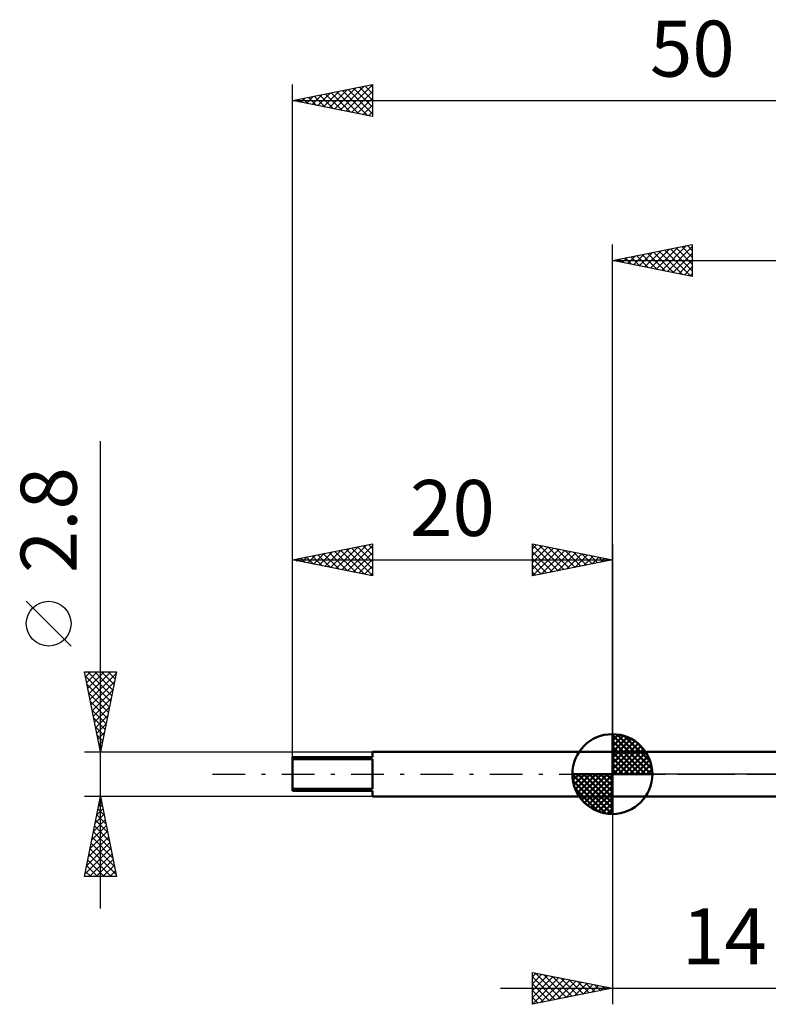
# Model space of a CAD drawing. Units: millimetres. Extents: x -37 to 69, y -39 to 47.
# Drawn here: x -37 to 10, y -14 to 47 of the extents above; entities that cross this region are included whole.
import ezdxf
from ezdxf.enums import TextEntityAlignment as Align

# ---------------------------------------------------------------- set-up
doc = ezdxf.new("R2010")
doc.units = ezdxf.units.MM
doc.header["$LTSCALE"] = 5.1
doc.linetypes.add('LONGDASH_DASH', pattern=[0.85, 0.4, -0.2, 0.05, -0.2])
for name, color, linetype in [('1', 4, 'CONTINUOUS'), ('2', 7, 'CONTINUOUS'), ('4', 2, 'LONGDASH_DASH'), ('NOCUT', 7, 'CONTINUOUS'), ('SK1', 4, 'CONTINUOUS'), ('SK2', 7, 'CONTINUOUS'), ('SK4', 2, 'LONGDASH_DASH')]:
    doc.layers.add(name, color=color, linetype=linetype)
doc.styles.get("Standard").update_dxf_attribs({"font": 'Monospac821 BT'})

msp = doc.modelspace()

# ---------------------------------------------------------------- linework, layer by layer
at = {"layer": '1', "color": 4, "linetype": 'CONTINUOUS', "lineweight": 50}
for p, q in [((0, 1.4), (14, 1.4)), ((0, -1.4), (0, 1.4)), ((0, -1.4), (14, -1.4))]:
    msp.add_line(p, q, dxfattribs=at)
at = {"layer": '2', "color": 7, "linetype": 'CONTINUOUS', "lineweight": 25}
for p, q in [((0, 1.4), (0, 33.133)), ((0, 32.133), (5, 33.133)), ((2.028, 31.727), (3.043, 32.741)), ((2.382, 31.656), (3.573, 32.847)), ((2.568, 32.646), (3.852, 31.362)), ((2.735, 31.585), (4.103, 32.953)), ((2.921, 32.717), (4.382, 31.256)), ((3.089, 31.515), (4.634, 33.059)), ((3.275, 32.787), (4.912, 31.15)), ((3.443, 31.444), (5, 33.001)), ((3.629, 32.858), (5, 31.487)), ((3.982, 32.929), (5, 31.911)), ((4.336, 33), (5, 32.335)), ((4.689, 33.07), (5, 32.76)), ((5, 33.133), (5, 31.133)), ((0, 32.133), (30, 32.133)), ((5, 31.133), (0, 32.133)), ((0.093, 32.151), (0.139, 32.105)), ((0.261, 32.08), (0.391, 32.211)), ((0.447, 32.222), (0.67, 31.999)), ((0.614, 32.01), (0.921, 32.317)), ((0.8, 32.293), (1.2, 31.892)), ((0.968, 31.939), (1.452, 32.423)), ((1.154, 32.363), (1.73, 31.786)), ((1.321, 31.868), (1.982, 32.529)), ((1.507, 32.434), (2.261, 31.68)), ((1.675, 31.798), (2.512, 32.635)), ((1.861, 32.505), (2.791, 31.574)), ((2.214, 32.575), (3.321, 31.468)), ((3.796, 31.373), (5, 32.577)), ((4.15, 31.303), (5, 32.153)), ((4.503, 31.232), (5, 31.729)), ((4.857, 31.161), (5, 31.304)), ((0, -1.4), (0, -14.4)), ((-5, -14.4), (-5, -12.4)), ((-5, -12.4), (0, -13.4)), ((-5, -12.691), (-4.757, -12.449)), ((-5, -13.116), (-4.404, -12.519)), ((-5, -13.54), (-4.05, -12.59)), ((-5, -13.964), (-3.697, -12.661)), ((-5, -12.691), (-3.576, -14.115)), ((-5, -14.388), (-3.343, -12.731)), ((-4.834, -12.433), (-3.223, -14.045)), ((-4.484, -14.297), (-2.989, -12.802)), ((-4.304, -12.539), (-2.869, -13.974)), ((-3.954, -14.191), (-2.636, -12.873)), ((-3.773, -12.645), (-2.515, -13.903)), ((-3.243, -12.751), (-2.162, -13.832)), ((-2.713, -12.857), (-1.808, -13.762)), ((-7, -13.4), (21, -13.4)), ((-5, -13.116), (-3.93, -14.186)), ((0, -13.4), (-5, -14.4)), ((-5, -13.54), (-4.283, -14.257)), ((-3.423, -14.085), (-2.282, -12.944)), ((-2.893, -13.979), (-1.929, -13.014)), ((-2.363, -13.873), (-1.575, -13.085)), ((-2.182, -12.964), (-1.455, -13.691)), ((-1.833, -13.767), (-1.222, -13.156)), ((-1.652, -13.07), (-1.101, -13.62)), ((-1.302, -13.66), (-0.868, -13.226)), ((-1.122, -13.176), (-0.748, -13.55)), ((-0.772, -13.554), (-0.515, -13.297)), ((-0.591, -13.282), (-0.394, -13.479)), ((-0.242, -13.448), (-0.161, -13.368)), ((-0.061, -13.388), (-0.041, -13.408)), ((-5, -13.964), (-4.637, -14.327)), ((-5, -14.388), (-4.99, -14.398))]:
    msp.add_line(p, q, dxfattribs=at)
at = {"layer": '4', "color": 2, "linetype": 'LONGDASH_DASH', "lineweight": 25}
msp.add_line((0, 0), (30, 0), dxfattribs=at)
at = {"layer": 'NOCUT', "color": 7, "linetype": 'CONTINUOUS', "lineweight": 25}
for p, q in [((0, 0), (0, 1.4)), ((0, 1.4), (14, 1.4)), ((14, 0), (0, 0))]:
    msp.add_line(p, q, dxfattribs=at)
at = {"layer": 'SK1', "color": 4, "linetype": 'CONTINUOUS', "lineweight": 50}
for p, q in [((0, 0), (0, 2.5)), ((0, 2.435), (0.063, 2.498)), ((0, 2.081), (0.387, 2.469)), ((0.308, 2.481), (2.481, 0.308)), ((0, 2.435), (2.435, 0)), ((0, 1.728), (0.677, 2.405)), ((0, 1.374), (0.941, 2.315)), ((0, 1.021), (1.182, 2.202)), ((0, 2.081), (2.081, 0)), ((0, 0.667), (1.401, 2.069)), ((0, 0.314), (1.604, 1.917)), ((0.761, 2.381), (2.381, 0.761)), ((1.486, 2.01), (2.01, 1.486)), ((0, 1.4), (-15, 1.4)), ((-15, 1.4), (-15, 1.05)), ((0, 1.728), (1.728, 0)), ((0, 1.374), (1.374, 0)), ((0.04, 0), (1.787, 1.747)), ((0.393, 0), (1.953, 1.559)), ((0.747, 0), (2.101, 1.354)), ((-15, 1.05), (-20, 1.05)), ((-20, 1.05), (-20, -1.05)), ((-20, 0.926), (-15, 0.926)), ((-19.8, 1.05), (-19.8, 0.926)), ((-15, 0.926), (-15, -0.926)), ((0, 1.021), (1.021, 0)), ((0, 0.667), (0.667, 0)), ((1.101, 0), (2.229, 1.129)), ((1.454, 0), (2.338, 0.884)), ((0, 0), (-2.5, 0)), ((-2.498, -0.063), (-2.435, 0)), ((-2.469, -0.387), (-2.081, 0)), ((-2.405, -0.677), (-1.728, 0)), ((-2.315, -0.941), (-1.374, 0)), ((-2.202, -1.182), (-1.021, 0)), ((-2.161, 0), (0, -2.161)), ((-2.069, -1.401), (-0.667, 0)), ((-1.917, -1.604), (-0.314, 0)), ((-1.808, 0), (0, -1.808)), ((-1.454, 0), (0, -1.454)), ((-1.101, 0), (0, -1.101)), ((-0.747, 0), (0, -0.747)), ((-0.393, 0), (0, -0.393)), ((-0.04, 0), (0, -0.04)), ((0, 0.314), (0.314, 0)), ((0, 0), (2.5, 0)), ((0, -2.5), (0, 0)), ((1.808, 0), (2.423, 0.615)), ((2.161, 0), (2.479, 0.318)), ((-2.5, -0.015), (-0.015, -2.5)), ((-2.466, -0.402), (-0.402, -2.466)), ((-1.747, -1.787), (0, -0.04)), ((-1.559, -1.953), (0, -0.393)), ((-15, -0.926), (-20, -0.926)), ((-20, -1.05), (-15, -1.05)), ((-19.8, -1.05), (-19.8, -0.926)), ((-15, -1.05), (-15, -1.4)), ((-2.337, -0.884), (-0.884, -2.337)), ((-1.354, -2.101), (0, -0.747)), ((-1.129, -2.229), (0, -1.101)), ((-15, -1.4), (0, -1.4)), ((-0.884, -2.338), (0, -1.454)), ((-0.615, -2.423), (0, -1.808)), ((-0.318, -2.479), (0, -2.161))]:
    msp.add_line(p, q, dxfattribs=at)
for start, end in [(90, 180), (0, 90), (180, 270), (270, 0)]:
    msp.add_arc((0, 0), 2.5, start, end, dxfattribs=at)
at = {"layer": 'SK2', "color": 7, "linetype": 'CONTINUOUS', "lineweight": 25}
for p, q in [((-20, 1.01), (-20, 43.133)), ((-20, 42.133), (-15, 43.133)), ((-16.66, 41.464), (-15, 43.124)), ((-15, 43.133), (-15, 41.133)), ((-18.427, 41.818), (-17.641, 42.604)), ((-18.074, 41.747), (-17.111, 42.71)), ((-17.938, 42.545), (-16.906, 41.514)), ((-17.72, 41.677), (-16.581, 42.816)), ((-17.584, 42.616), (-16.376, 41.408)), ((-17.367, 41.606), (-16.05, 42.922)), ((-17.231, 42.686), (-15.846, 41.302)), ((-17.013, 41.535), (-15.52, 43.029)), ((-16.877, 42.757), (-15.315, 41.196)), ((-16.523, 42.828), (-15, 41.304)), ((-16.306, 41.394), (-15, 42.7)), ((-16.17, 42.899), (-15, 41.729)), ((-15.816, 42.969), (-15, 42.153)), ((-15.463, 43.04), (-15, 42.577)), ((-15.109, 43.111), (-15, 43.001)), ((-20, 42.133), (30, 42.133)), ((-15, 41.133), (-20, 42.133)), ((-19.842, 42.101), (-19.763, 42.18)), ((-19.705, 42.191), (-19.558, 42.044)), ((-19.488, 42.03), (-19.232, 42.286)), ((-19.352, 42.262), (-19.028, 41.938)), ((-19.135, 41.959), (-18.702, 42.392)), ((-18.998, 42.333), (-18.497, 41.832)), ((-18.781, 41.889), (-18.172, 42.498)), ((-18.645, 42.404), (-17.967, 41.726)), ((-18.291, 42.474), (-17.437, 41.62)), ((-15.953, 41.323), (-15, 42.276)), ((-15.599, 41.252), (-15, 41.851)), ((-15.246, 41.182), (-15, 41.427)), ((-32, -8.4), (-32, 20.825)), ((-20, 1.05), (-20, 14.4)), ((-20, 13.4), (-15, 14.4)), ((-17.269, 12.854), (-15.903, 14.219)), ((-16.915, 12.783), (-15.373, 14.325)), ((-16.562, 12.712), (-15, 14.274)), ((-15.94, 14.212), (-15, 13.272)), ((-15.587, 14.283), (-15, 13.696)), ((-15.233, 14.353), (-15, 14.12)), ((-15, 14.4), (-15, 12.4)), ((-5, 12.4), (-5, 14.4)), ((-5, 14.4), (0, 13.4)), ((-5, 14.092), (-4.743, 14.349)), ((-5, 14.334), (-3.388, 12.722)), ((-5, 13.668), (-4.39, 14.278)), ((-5, 13.243), (-4.036, 14.207)), ((-4.552, 14.31), (-3.035, 12.793)), ((-4.022, 14.204), (-2.681, 12.864)), ((0, 14.4), (0, 1.4)), ((-19.39, 13.278), (-19.085, 13.583)), ((-19.122, 13.576), (-18.683, 13.137)), ((-19.037, 13.207), (-18.555, 13.689)), ((-18.769, 13.646), (-18.153, 13.031)), ((-18.683, 13.137), (-18.025, 13.795)), ((-18.415, 13.717), (-17.622, 12.924)), ((-18.33, 13.066), (-17.494, 13.901)), ((-18.061, 13.788), (-17.092, 12.818)), ((-17.976, 12.995), (-16.964, 14.007)), ((-17.708, 13.858), (-16.562, 12.712)), ((-17.623, 12.925), (-16.434, 14.113)), ((-17.354, 13.929), (-16.031, 12.606)), ((-17.001, 14), (-15.501, 12.5)), ((-16.647, 14.071), (-15, 12.423)), ((-16.294, 14.141), (-15, 12.848)), ((-16.208, 12.642), (-15, 13.85)), ((-5, 12.819), (-3.683, 14.137)), ((-5, 13.91), (-3.742, 12.652)), ((-4.994, 12.401), (-3.329, 14.066)), ((-4.463, 12.507), (-2.975, 13.995)), ((-3.933, 12.613), (-2.622, 13.924)), ((-3.492, 14.098), (-2.328, 12.934)), ((-3.403, 12.719), (-2.268, 13.854)), ((-2.961, 13.992), (-1.974, 13.005)), ((-2.872, 12.826), (-1.915, 13.783)), ((-2.431, 13.886), (-1.621, 13.076)), ((-2.342, 12.932), (-1.561, 13.712)), ((-1.901, 13.78), (-1.267, 13.147)), ((-1.812, 13.038), (-1.208, 13.642)), ((-1.37, 13.674), (-0.914, 13.217)), ((-1.281, 13.144), (-0.854, 13.571)), ((-0.84, 13.568), (-0.56, 13.288)), ((-20, 13.4), (0, 13.4)), ((-15, 12.4), (-20, 13.4)), ((-19.829, 13.434), (-19.744, 13.349)), ((-19.744, 13.349), (-19.616, 13.477)), ((-19.476, 13.505), (-19.213, 13.243)), ((-15.855, 12.571), (-15, 13.426)), ((-15.501, 12.5), (-15, 13.001)), ((-5, 13.485), (-4.096, 12.581)), ((0, 13.4), (-5, 12.4)), ((-5, 13.061), (-4.449, 12.51)), ((-0.751, 13.25), (-0.501, 13.5)), ((-0.31, 13.462), (-0.207, 13.359)), ((-0.221, 13.356), (-0.147, 13.429)), ((-15.148, 12.43), (-15, 12.577)), ((-5, 12.637), (-4.803, 12.439)), ((-33.85, 8.012), (-36.65, 10.812)), ((-32, 1.4), (-33, 6.4)), ((-33, 6.4), (-31, 6.4)), ((-32.939, 6.094), (-32.632, 6.4)), ((-32.868, 5.74), (-32.208, 6.4)), ((-32.797, 5.386), (-31.784, 6.4)), ((-32.794, 6.4), (-31.299, 4.905)), ((-32.727, 5.033), (-31.36, 6.4)), ((-32.656, 4.679), (-31.016, 6.319)), ((-32.369, 6.4), (-31.228, 5.259)), ((-31, 6.4), (-32, 1.4)), ((-31.945, 6.4), (-31.158, 5.612)), ((-31.521, 6.4), (-31.087, 5.966)), ((-31.097, 6.4), (-31.016, 6.32)), ((-32.946, 6.128), (-31.37, 4.552)), ((-32.839, 5.597), (-31.44, 4.198)), ((-32.585, 4.326), (-31.122, 5.789)), ((-32.733, 5.067), (-31.511, 3.845)), ((-32.514, 3.972), (-31.228, 5.258)), ((-32.627, 4.537), (-31.582, 3.491)), ((-32.444, 3.619), (-31.334, 4.728)), ((-32.521, 4.006), (-31.652, 3.138)), ((-32.373, 3.265), (-31.44, 4.198)), ((-32.415, 3.476), (-31.723, 2.784)), ((-32.302, 2.912), (-31.547, 3.667)), ((-32.232, 2.558), (-31.653, 3.137)), ((-32.309, 2.946), (-31.794, 2.43)), ((-32.161, 2.204), (-31.759, 2.607)), ((-32.203, 2.415), (-31.865, 2.077)), ((-32.097, 1.885), (-31.935, 1.723)), ((-32.09, 1.851), (-31.865, 2.076)), ((-33, 1.4), (-15, 1.4)), ((-32.019, 1.497), (-31.971, 1.546)), ((-32, -1.4), (-33, -1.4)), ((-33, -6.4), (-32, -1.4)), ((-32.119, -1.997), (-31.92, -1.798)), ((-32.089, -1.844), (-31.867, -2.066)), ((-32.018, -1.49), (-31.973, -1.535)), ((-32.013, -1.466), (-31.991, -1.444)), ((-15, -1.4), (-32, -1.4)), ((-32, -1.4), (-31, -6.4)), ((-32.225, -2.527), (-31.85, -2.151)), ((-32.159, -2.197), (-31.761, -2.596)), ((-32.438, -3.588), (-31.708, -2.858)), ((-32.331, -3.057), (-31.779, -2.505)), ((-32.301, -2.904), (-31.549, -3.657)), ((-32.23, -2.551), (-31.655, -3.126)), ((-32.65, -4.648), (-31.567, -3.565)), ((-32.544, -4.118), (-31.638, -3.212)), ((-32.442, -3.612), (-31.337, -4.717)), ((-32.372, -3.258), (-31.443, -4.187)), ((-32.862, -5.709), (-31.425, -4.273)), ((-32.756, -5.179), (-31.496, -3.919)), ((-32.513, -3.965), (-31.23, -5.248)), ((-32.968, -6.239), (-31.355, -4.626)), ((-32.654, -4.672), (-31.018, -6.308)), ((-32.584, -4.319), (-31.124, -5.778)), ((-32.796, -5.379), (-31.775, -6.4)), ((-32.725, -5.026), (-31.351, -6.4)), ((-32.704, -6.4), (-31.284, -4.98)), ((-32.28, -6.4), (-31.213, -5.333)), ((-32.937, -6.086), (-32.624, -6.4)), ((-32.867, -5.733), (-32.199, -6.4)), ((-31.856, -6.4), (-31.143, -5.687)), ((-31.432, -6.4), (-31.072, -6.04)), ((-31, -6.4), (-33, -6.4)), ((-31.007, -6.4), (-31.001, -6.394))]:
    msp.add_line(p, q, dxfattribs=at)
msp.add_circle((-35.25, 9.412), 1.4, dxfattribs=at)
at = {"layer": 'SK4', "color": 2, "linetype": 'LONGDASH_DASH', "lineweight": 25}
msp.add_line((-25, 0), (35, 0), dxfattribs=at)

# ---------------------------------------------------------------- texts
at = {"layer": '2', "color": 7, "linetype": 'CONTINUOUS', "lineweight": 25}
msp.add_text('14', height=3.5, dxfattribs=at).set_placement((7, -11.9), align=Align.CENTER)
at = {"layer": 'SK2', "color": 7, "linetype": 'CONTINUOUS', "lineweight": 25}
for s, p in [('50', (5, 43.633)), ('20', (-10, 14.9))]:
    msp.add_text(s, height=3.5, dxfattribs=at).set_placement(p, align=Align.CENTER)
msp.add_text('2.8', height=3.5, rotation=90, dxfattribs=at).set_placement((-33.5, 15.887), align=Align.CENTER)

doc.saveas('drawing.dxf')
